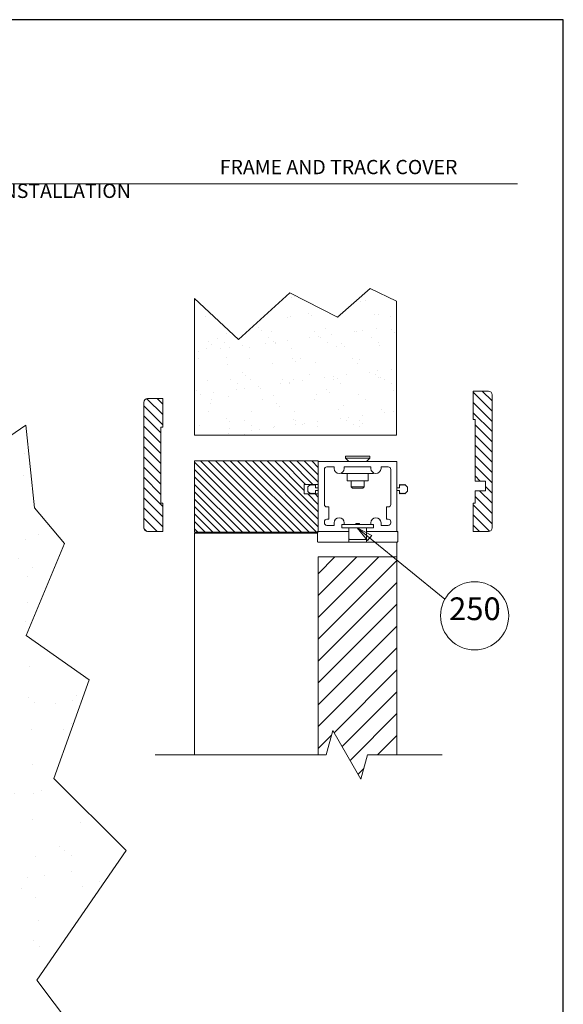
# Model space of a CAD drawing. Units: millimetres. Extents: x 7012 to 8909, y 4130 to 5886.
# Drawn here: x 8584 to 8668, y 4275 to 4427 of the extents above; entities that cross this region are included whole.
import ezdxf

# ---------------------------------------------------------------- set-up
doc = ezdxf.new("R2010")
doc.units = ezdxf.units.MM
for name, color, linetype, lineweight in [('Linea di interruzione (ISO)', 7, 'Continuous', 15), ('QUOTE', 7, 'Continuous', 9), ('Simbolo (ISO)', 7, 'Continuous', 15), ('Tratteggio (ISO)', 252, 'Continuous', 15), ('Visibile (ISO)', 7, 'Continuous', 15)]:
    doc.layers.add(name, color=color, linetype=linetype, lineweight=lineweight)
doc.styles.get("Standard").update_dxf_attribs({"font": 'arial.ttf'})
doc.styles.add('Stile testo58', font='arial.ttf')

msp = doc.modelspace()

# ---------------------------------------------------------------- hatches: boundary and pattern name
at = {"layer": 'Tratteggio (ISO)', "ltscale": 0.5}
h = msp.add_hatch(dxfattribs=at)
h.set_pattern_fill('AR-SAND', color=256, scale=0.1, style=0)
h.set_pattern_definition([(37.5, (5778.7082, 3831.9455), (-0.160003, 4.8941324), [0, -3.8608, 0, -4.318, 0, -4.1275]), (7.5, (5778.708, 3831.9455), (4.495233, 7.168251), [0, -2.0828, 0, -3.4798, 0, -1.3335]), (327.5, (5775.584, 3831.9455), (7.909924, 0.014372), [0, -1.27, 0, -4.572, 0, -5.969]), (317.5, (5775.584, 3831.9455), (7.635565, 2.229293), [0, -0.635, 0, -2.9972, 0, -3.429])])
h.paths.add_polyline_path([(8642.4991, 4383.7721), (8638.4115, 4385.7136), (8633.4191, 4381.3083), (8626.0344, 4385.018), (8618.1296, 4377.8305), (8611.3509, 4384.168), (8611.3509, 4363.097), (8638.546, 4363.097), (8638.546, 4363.097), (8638.546, 4363.097), (8640.7553, 4363.097), (8640.7553, 4363.097), (8640.7553, 4363.097), (8642.4991, 4363.097)])
at = {"layer": 'Tratteggio (ISO)', "true_color": 0x808080}
h = msp.add_hatch(dxfattribs=at)
h.set_pattern_fill('ANSI31', color=8, scale=0.351, angle=90, style=0)
h.set_pattern_definition([(135, (10207.9108, 5180.917), (-0.7880175, -0.7880175), [])])
h.paths.add_polyline_path([(8606.1849, 4364.3372), (8606.4774, 4364.3372), (8606.4774, 4368.7247), (8604.1374, 4368.7247, 0.41421356), (8603.5524, 4368.1397), (8603.5524, 4348.8347, 0.41421356), (8604.1374, 4348.2497), (8606.4774, 4348.2497), (8606.4774, 4352.6372), (8606.1849, 4352.6372)])
h = msp.add_hatch(dxfattribs=at)
h.set_pattern_fill('ANSI31', color=8, scale=0.351, angle=90, style=0)
h.set_pattern_definition([(135, (10150.4037, 5180.917), (-0.7880175, -0.7880175), [])])
edge = h.paths.add_edge_path()
edge.add_line((8656.1947, 4354.5385), (8654.586, 4354.5385))
edge.add_line((8654.586, 4354.5385), (8654.586, 4352.6372))
edge.add_line((8654.586, 4352.6372), (8654.2935, 4352.6372))
edge.add_line((8654.2935, 4352.6372), (8654.2935, 4348.2497))
edge.add_line((8654.2935, 4348.2497), (8656.6335, 4348.2497))
edge.add_arc((8656.6335, 4348.8347), 0.585, 270, 360)
edge.add_line((8657.2185, 4348.8347), (8657.2185, 4369.3097))
edge.add_arc((8656.6335, 4369.3097), 0.585, 0, 90)
edge.add_line((8656.6335, 4369.8947), (8654.2935, 4369.8947))
edge.add_line((8654.2935, 4369.8947), (8654.2935, 4365.5072))
edge.add_line((8654.2935, 4365.5072), (8654.586, 4365.5072))
edge.add_line((8654.586, 4365.5072), (8654.586, 4356.001))
edge.add_line((8654.586, 4356.001), (8656.1947, 4356.001))
edge.add_line((8656.1947, 4356.001), (8656.1947, 4354.5385))
at = {"layer": 'Tratteggio (ISO)', "ltscale": 0.5}
h = msp.add_hatch(dxfattribs=at)
h.set_pattern_fill('AR-SAND', color=256, scale=0.2, style=0)
h.set_pattern_definition([(37.5, (5830.804, 3919.068), (-0.320006, 9.788265), [0, -7.7216, 0, -8.636, 0, -8.255]), (7.5, (5830.804, 3919.068), (8.990466, 14.3365), [0, -4.1656, 0, -6.9596, 0, -2.667]), (327.5, (5824.556, 3919.068), (15.819847, 0.028744), [0, -2.54, 0, -9.144, 0, -11.938]), (317.5, (5824.556, 3919.068), (15.27113, 4.458586), [0, -1.27, 0, -5.9944, 0, -6.858])])
edge = h.paths.add_edge_path()
edge.add_line((8503.2566, 4316.4002), (8566.4437, 4352.8812))
edge.add_line((8566.4437, 4352.8812), (8566.7709, 4352.6923))
edge.add_ellipse((8561.2111, 4350.35), major_axis=(-3.9598, -6.8586), ratio=0.57735027, start_angle=53.874769, end_angle=126.125188, ccw=False)
edge.add_line((8566.7469, 4352.5625), (8566.7469, 4340.5776))
edge.add_line((8566.7469, 4340.5776), (8572.2873, 4336.3328))
edge.add_line((8572.2873, 4336.3328), (8572.2873, 4336.2048))
edge.add_line((8572.2873, 4336.2048), (8583.513, 4330.5905))
edge.add_line((8583.513, 4330.5905), (8583.5129, 4219.5553))
edge.add_line((8583.5129, 4219.5553), (8598.6771, 4228.3103))
edge.add_line((8598.6771, 4228.3103), (8591.5276, 4249.5295))
edge.add_line((8591.5276, 4249.5295), (8600.009, 4261.9636))
edge.add_line((8600.009, 4261.9636), (8587.0887, 4279.0987))
edge.add_line((8587.0887, 4279.0987), (8600.8571, 4299.0601))
edge.add_line((8600.8571, 4299.0601), (8589.7259, 4310.1606))
edge.add_line((8589.7259, 4310.1606), (8595.1375, 4325.3575))
edge.add_line((8595.1375, 4325.3575), (8585.4533, 4332.2318))
edge.add_line((8585.4533, 4332.2318), (8591.348, 4346.4012))
edge.add_line((8591.348, 4346.4012), (8586.7164, 4351.8726))
edge.add_line((8586.7164, 4351.8726), (8585.3822, 4364.6298))
edge.add_line((8585.3822, 4364.6298), (8573.6638, 4356.6425))
edge.add_line((8573.6638, 4356.6425), (8568.6129, 4368.5425))
edge.add_line((8568.6129, 4368.5425), (8554.7003, 4355.0443))
edge.add_line((8554.7003, 4355.0443), (8536.0347, 4356.7627))
edge.add_line((8536.0347, 4356.7627), (8518.597, 4343.2605))
edge.add_line((8518.597, 4343.2605), (8506.8082, 4330.4947))
edge.add_line((8506.8082, 4330.4947), (8484.4586, 4332.7042))
edge.add_line((8484.4586, 4332.7042), (8482.509, 4307.6374))
edge.add_line((8482.509, 4307.6374), (8468.3074, 4279.2179))
edge.add_line((8468.3074, 4279.2179), (8480.7415, 4246.6944))
edge.add_line((8480.7415, 4246.6944), (8472.0474, 4216.808))
edge.add_line((8472.0474, 4216.808), (8480.3758, 4199.2852))
edge.add_line((8480.3758, 4199.2852), (8472.0272, 4179.0104))
edge.add_line((8472.0272, 4179.0104), (8483.0528, 4161.5547))
edge.add_line((8483.0528, 4161.5547), (8503.2565, 4173.2193))
edge.add_line((8503.2565, 4173.2193), (8503.2566, 4316.4002))
at = {"layer": 'Tratteggio (ISO)'}
h = msp.add_hatch(dxfattribs=at)
h.set_pattern_fill('ANSI31', color=256, scale=0.254123, style=0)
h.set_pattern_definition([(135, (9647.3039, 4457.1822), (0.5705219, 0.5705219), [])])
h.paths.add_polyline_path([(8611.3509, 4359.1155), (8630.435, 4359.1155), (8630.435, 4355.5093), (8628.2587, 4355.5093), (8628.2587, 4354.0277), (8630.435, 4354.0277), (8630.435, 4348.1241), (8611.3509, 4348.1241)])
at = {"layer": 'Tratteggio (ISO)', "ltscale": 0.5}
h = msp.add_hatch(dxfattribs=at)
h.set_pattern_fill('ANSI31', color=256, scale=0.75, style=0)
h.set_pattern_definition([(45, (5826.8728, 3919.0678), (-1.683798, 1.683798), [])])
h.paths.add_polyline_path([(8642.5567, 4343.837), (8641.9688, 4344.3148), (8630.435, 4344.3148), (8630.435, 4313.8084), (8631.6674, 4313.8084), (8632.6722, 4317.5584), (8637.0024, 4310.0584), (8638.0072, 4313.8084), (8642.5567, 4313.8084)])

# ---------------------------------------------------------------- linework, layer by layer
at = {"layer": 'Defpoints'}
for p, q in [((8668.1797, 4427.1472), (8458.1797, 4427.1472)), ((8668.1797, 4130.1472), (8668.1797, 4427.1472))]:
    msp.add_line(p, q, dxfattribs=at)
at = {"layer": 'Linea di interruzione (ISO)', "flags": 128}
msp.add_lwpolyline([(8605.2959, 4313.8084), (8631.6674, 4313.8084), (8632.6722, 4317.5584), (8637.0024, 4310.0584), (8638.0072, 4313.8084), (8649.5285, 4313.8084)], dxfattribs=at)
at = {"layer": 'QUOTE'}
msp.add_line((8468.0797, 4401.8522), (8661.1297, 4401.8522), dxfattribs=at)
at = {"layer": 'Simbolo (ISO)'}
for p, q in [((8638.3473, 4347.2584), (8636.4072, 4348.8352)), ((8638.6626, 4347.6464), (8636.4072, 4348.8352)), ((8636.4072, 4348.8352), (8638.0319, 4346.8704)), ((8638.0319, 4346.8704), (8638.6626, 4347.6464)), ((8638.3473, 4347.2584), (8649.9471, 4337.8302))]:
    msp.add_line(p, q, dxfattribs=at)
at = {"layer": 'Simbolo (ISO)', "flags": 128}
msp.add_lwpolyline([(8638.6626, 4347.6464), (8636.4072, 4348.8352), (8638.0319, 4346.8704), (8638.6626, 4347.6464)], dxfattribs=at)
at = {"layer": 'Simbolo (ISO)'}
msp.add_circle((8654.5177, 4335.2471), 5.25, dxfattribs=at)
msp.add_solid([(8638.6626, 4347.6464), (8636.4072, 4348.8352), (8638.0319, 4346.8704), (8638.6626, 4347.6464)], dxfattribs=at)
at = {"layer": 'Visibile (ISO)', "ltscale": 0.5}
for p, q in [((8633.4191, 4381.3083), (8638.4115, 4385.7136)), ((8638.4115, 4385.7136), (8642.4991, 4383.7721)), ((8611.3509, 4384.168), (8618.1296, 4377.8305)), ((8618.1296, 4377.8305), (8626.0344, 4385.018)), ((8626.0344, 4385.018), (8633.4191, 4381.3083)), ((8573.6638, 4356.6425), (8585.3822, 4364.6298)), ((8585.3822, 4364.6298), (8586.7164, 4351.8726)), ((8628.2587, 4355.5093), (8628.2587, 4354.0277)), ((8586.7164, 4351.8726), (8591.348, 4346.4012)), ((8591.348, 4346.4012), (8585.4533, 4332.2318)), ((8585.4533, 4332.2318), (8595.1375, 4325.3575)), ((8595.1375, 4325.3575), (8589.7259, 4310.1606)), ((8589.7259, 4310.1606), (8600.8571, 4299.0601)), ((8600.8571, 4299.0601), (8587.0887, 4279.0987)), ((8587.0887, 4279.0987), (8600.009, 4261.9636))]:
    msp.add_line(p, q, dxfattribs=at)
at = {"layer": 'Visibile (ISO)'}
for p, q in [((8611.3509, 4363.097), (8611.3509, 4384.168)), ((8642.4991, 4363.097), (8642.4991, 4383.7721)), ((8611.3509, 4363.097), (8642.4991, 4363.097)), ((8634.6108, 4359.8805), (8634.6108, 4359.549)), ((8634.6108, 4359.8805), (8638.3809, 4359.8805)), ((8635.1352, 4359.0245), (8634.6108, 4359.549)), ((8634.6108, 4359.549), (8638.3809, 4359.549)), ((8637.8564, 4359.0245), (8638.3809, 4359.549)), ((8638.3809, 4359.8805), (8638.3809, 4359.549)), ((8611.3509, 4359.1155), (8630.435, 4359.1155)), ((8611.3509, 4348.1241), (8611.3509, 4359.1155)), ((8630.435, 4355.5093), (8630.435, 4359.1155)), ((8642.5567, 4359.0245), (8630.435, 4359.0245)), ((8630.435, 4359.0245), (8630.435, 4348.2497)), ((8632.8863, 4358.2164), (8631.7819, 4358.2164)), ((8632.8863, 4357.974), (8632.8863, 4358.2164)), ((8634.4486, 4358.2164), (8638.5431, 4358.2164)), ((8634.4486, 4357.974), (8634.4486, 4358.2164)), ((8638.5431, 4357.974), (8638.5431, 4358.2164)), ((8640.1054, 4358.2164), (8641.2098, 4358.2164)), ((8640.1054, 4357.974), (8640.1054, 4358.2164)), ((8642.5567, 4359.0245), (8642.5567, 4348.2497)), ((8631.3778, 4357.8124), (8631.3778, 4352.4317)), ((8634.022, 4357.2779), (8634.022, 4357.1692)), ((8634.7642, 4357.1692), (8634.022, 4357.1692)), ((8634.7642, 4357.1692), (8638.2275, 4357.1692)), ((8634.8879, 4357.1692), (8634.8879, 4356.056)), ((8638.1038, 4357.1692), (8638.1038, 4356.056)), ((8638.9697, 4357.1692), (8638.2275, 4357.1692)), ((8638.9697, 4357.1692), (8638.9697, 4357.2779)), ((8641.6139, 4357.8124), (8641.6139, 4352.4317)), ((8628.2587, 4355.5093), (8630.435, 4355.5093)), ((8628.8188, 4355.0648), (8628.8188, 4354.4722)), ((8629.2228, 4355.5093), (8628.8512, 4355.1423)), ((8629.3575, 4355.5093), (8629.2228, 4355.3763)), ((8629.2228, 4355.3763), (8629.2228, 4355.5093)), ((8629.4922, 4355.5093), (8629.3575, 4355.3763)), ((8629.3575, 4355.3763), (8629.3575, 4355.5093)), ((8629.6269, 4355.5093), (8629.4922, 4355.3763)), ((8629.4922, 4355.3763), (8629.4922, 4355.5093)), ((8629.7616, 4355.5093), (8629.6269, 4355.3763)), ((8629.6269, 4355.3763), (8629.6269, 4355.5093)), ((8629.7616, 4355.3763), (8629.7616, 4355.5093)), ((8629.8963, 4355.5093), (8629.7616, 4355.3763)), ((8630.031, 4355.5093), (8629.8963, 4355.3763)), ((8629.8963, 4355.3763), (8629.8963, 4355.5093)), ((8630.031, 4354.9705), (8630.031, 4355.5093)), ((8630.435, 4354.9705), (8630.031, 4354.9705)), ((8638.1038, 4356.056), (8634.8879, 4356.056)), ((8635.5063, 4356.056), (8635.5063, 4355.1226)), ((8635.696, 4354.9329), (8635.5063, 4355.1226)), ((8635.5063, 4355.1226), (8637.4854, 4355.1226)), ((8637.2957, 4354.9329), (8635.696, 4354.9329)), ((8637.2957, 4354.9329), (8637.4854, 4355.1226)), ((8637.4854, 4356.056), (8637.4854, 4355.1226)), ((8642.5567, 4354.9705), (8642.9607, 4354.9705)), ((8642.9607, 4354.9705), (8642.9607, 4355.5093)), ((8642.9607, 4355.5093), (8643.0954, 4355.3763)), ((8643.0954, 4355.3763), (8643.0954, 4355.5093)), ((8643.0954, 4355.5093), (8643.2301, 4355.3763)), ((8643.2301, 4355.3763), (8643.2301, 4355.5093)), ((8643.2301, 4355.5093), (8643.3648, 4355.3763)), ((8643.3648, 4355.3763), (8643.3648, 4355.5093)), ((8643.3648, 4355.5093), (8643.4995, 4355.3763)), ((8643.4995, 4355.3763), (8643.4995, 4355.5093)), ((8643.4995, 4355.5093), (8643.6342, 4355.3763)), ((8643.6342, 4355.3763), (8643.6342, 4355.5093)), ((8643.6342, 4355.5093), (8643.7688, 4355.3763)), ((8643.7688, 4355.3763), (8643.7688, 4355.5093)), ((8643.7688, 4355.5093), (8644.1405, 4355.1423)), ((8644.1729, 4355.0648), (8644.1729, 4354.4722)), ((8628.2587, 4354.0277), (8630.435, 4354.0277)), ((8628.8512, 4354.3947), (8629.2228, 4354.0277)), ((8629.2228, 4354.0277), (8629.2228, 4354.1607)), ((8629.2228, 4354.1607), (8629.3575, 4354.0277)), ((8629.3575, 4354.0277), (8629.3575, 4354.1607)), ((8629.3575, 4354.1607), (8629.4922, 4354.0277)), ((8629.4922, 4354.0277), (8629.4922, 4354.1607)), ((8629.4922, 4354.1607), (8629.6269, 4354.0277)), ((8629.6269, 4354.0277), (8629.6269, 4354.1607)), ((8629.6269, 4354.1607), (8629.7616, 4354.0277)), ((8629.7616, 4354.0277), (8629.7616, 4354.1607)), ((8629.7616, 4354.1607), (8629.8963, 4354.0277)), ((8629.8963, 4354.0277), (8629.8963, 4354.1607)), ((8629.8963, 4354.1607), (8630.031, 4354.0277)), ((8630.031, 4354.0277), (8630.031, 4354.5665)), ((8630.031, 4354.5665), (8630.435, 4354.5665)), ((8630.435, 4348.1241), (8630.435, 4354.0277)), ((8642.9607, 4354.5665), (8642.5567, 4354.5665)), ((8642.9607, 4354.0277), (8642.9607, 4354.5665)), ((8643.0954, 4354.1607), (8642.9607, 4354.0277)), ((8643.0954, 4354.0277), (8643.0954, 4354.1607)), ((8643.2301, 4354.1607), (8643.0954, 4354.0277)), ((8643.2301, 4354.0277), (8643.2301, 4354.1607)), ((8643.3648, 4354.1607), (8643.2301, 4354.0277)), ((8643.3648, 4354.0277), (8643.3648, 4354.1607)), ((8643.4995, 4354.1607), (8643.3648, 4354.0277)), ((8643.4995, 4354.0277), (8643.4995, 4354.1607)), ((8643.6342, 4354.1607), (8643.4995, 4354.0277)), ((8643.6342, 4354.0277), (8643.6342, 4354.1607)), ((8643.7688, 4354.1607), (8643.6342, 4354.0277)), ((8644.1405, 4354.3947), (8643.7688, 4354.0277)), ((8643.7688, 4354.0277), (8643.7688, 4354.1607)), ((8632.0512, 4352.0277), (8631.7819, 4352.0277)), ((8632.0512, 4350.1421), (8632.0512, 4352.0277)), ((8640.9404, 4350.1421), (8640.9404, 4352.0277)), ((8640.9404, 4352.0277), (8641.2098, 4352.0277)), ((8631.3778, 4349.738), (8631.3778, 4349.5966)), ((8632.0512, 4350.1421), (8631.7819, 4350.1421)), ((8632.8863, 4349.1925), (8631.7819, 4349.1925)), ((8632.8863, 4349.1925), (8632.8863, 4349.5764)), ((8634.0495, 4349.2008), (8634.0495, 4348.7885)), ((8634.0648, 4349.3407), (8634.0648, 4348.7885)), ((8634.0648, 4349.3407), (8634.4486, 4349.3407)), ((8634.187, 4349.3382), (8634.8741, 4349.3382)), ((8634.4486, 4349.3407), (8634.4486, 4349.5764)), ((8638.1176, 4349.3382), (8634.8741, 4349.3382)), ((8636.221, 4349.3382), (8636.221, 4349.4756)), ((8636.7707, 4349.4756), (8636.221, 4349.4756)), ((8636.7707, 4349.3382), (8636.7707, 4349.4756)), ((8638.1176, 4349.3382), (8638.8047, 4349.3382)), ((8638.5431, 4349.3407), (8638.5431, 4349.5764)), ((8638.9269, 4349.3407), (8638.5431, 4349.3407)), ((8638.9269, 4349.3407), (8638.9269, 4348.7885)), ((8638.9422, 4349.2008), (8638.9422, 4348.7885)), ((8640.1054, 4349.1925), (8640.1054, 4349.5764)), ((8640.1054, 4349.1925), (8641.2098, 4349.1925)), ((8640.9404, 4350.1421), (8641.2098, 4350.1421)), ((8641.6139, 4349.738), (8641.6139, 4349.5966)), ((8611.3509, 4348.1241), (8630.435, 4348.1241)), ((8630.3113, 4348.0041), (8611.3509, 4348.004)), ((8611.3509, 4313.8084), (8611.3509, 4348.004)), ((8630.3113, 4348.1123), (8630.3113, 4348.2497)), ((8630.3113, 4348.2497), (8630.4488, 4348.2497)), ((8630.3113, 4348.1123), (8630.3113, 4346.738)), ((8635.149, 4348.2497), (8630.435, 4348.2497)), ((8635.0665, 4348.2497), (8630.4488, 4348.2497)), ((8634.8741, 4348.7885), (8634.0495, 4348.7885)), ((8634.0648, 4348.7885), (8635.149, 4348.7885)), ((8634.8741, 4348.7885), (8638.1176, 4348.7885)), ((8635.0665, 4348.2497), (8635.1215, 4348.2497)), ((8635.1215, 4348.2497), (8635.1215, 4348.1948)), ((8635.1215, 4346.6555), (8635.1215, 4348.1948)), ((8635.149, 4348.7885), (8635.149, 4348.2497)), ((8635.149, 4348.7885), (8635.149, 4347.1393)), ((8637.8427, 4348.7885), (8637.8427, 4348.2497)), ((8638.9269, 4348.7885), (8637.8427, 4348.7885)), ((8637.8427, 4348.7885), (8637.8427, 4347.1393)), ((8637.8427, 4348.2497), (8642.5567, 4348.2497)), ((8637.8702, 4348.1948), (8637.8702, 4348.2497)), ((8637.8702, 4348.2497), (8637.9252, 4348.2497)), ((8637.8702, 4348.1948), (8637.8702, 4346.6555)), ((8642.5429, 4348.2497), (8637.9252, 4348.2497)), ((8638.9422, 4348.7885), (8638.1176, 4348.7885)), ((8642.5429, 4348.2497), (8642.6804, 4348.2497)), ((8642.6804, 4348.2497), (8642.6804, 4348.1123)), ((8642.6804, 4346.738), (8642.6804, 4348.1123)), ((8630.4488, 4346.6005), (8635.0665, 4346.6005)), ((8635.1215, 4346.6005), (8635.0665, 4346.6005)), ((8635.1215, 4347.0018), (8637.8702, 4347.0018)), ((8635.1215, 4346.6555), (8635.1215, 4346.6005)), ((8637.8702, 4346.6005), (8635.1215, 4346.6005)), ((8637.8702, 4346.6005), (8637.8702, 4346.6555)), ((8637.9252, 4346.6005), (8637.8702, 4346.6005)), ((8637.9252, 4346.6005), (8642.5429, 4346.6005)), ((8642.5567, 4313.8084), (8642.5567, 4346.6013)), ((8630.435, 4313.8084), (8630.435, 4344.3148)), ((8642.5567, 4344.3148), (8630.435, 4344.3148)), ((8642.5567, 4313.8084), (8642.5567, 4344.3148))]:
    msp.add_line(p, q, dxfattribs=at)
at = {"layer": 'Visibile (ISO)', "lineweight": 18}
for p, q in [((8606.4774, 4368.7247), (8604.1374, 4368.7247)), ((8606.4774, 4364.3372), (8606.4774, 4368.7247)), ((8654.2935, 4365.5072), (8654.2935, 4369.8947)), ((8654.2935, 4369.8947), (8656.6335, 4369.8947)), ((8657.2185, 4369.3097), (8657.2185, 4348.8347)), ((8603.5524, 4368.1397), (8603.5524, 4348.8347)), ((8606.1849, 4352.6372), (8606.1849, 4364.3372)), ((8606.1849, 4364.3372), (8606.4774, 4364.3372)), ((8654.586, 4365.5072), (8654.2935, 4365.5072)), ((8654.586, 4356.001), (8654.586, 4365.5072)), ((8654.586, 4356.001), (8656.1947, 4356.001)), ((8656.1947, 4356.001), (8656.1947, 4354.5385)), ((8656.1947, 4354.5385), (8654.586, 4354.5385)), ((8654.586, 4352.6372), (8654.586, 4354.5385)), ((8606.4774, 4352.6372), (8606.1849, 4352.6372)), ((8606.4774, 4348.2497), (8606.4774, 4352.6372)), ((8654.2935, 4352.6372), (8654.586, 4352.6372)), ((8654.2935, 4348.2497), (8654.2935, 4352.6372)), ((8604.1374, 4348.2497), (8606.4774, 4348.2497)), ((8654.2935, 4348.2497), (8656.6335, 4348.2497))]:
    msp.add_line(p, q, dxfattribs=at)
at = {"layer": 'Visibile (ISO)', "flags": 128}
for points in [[(8630.4488, 4348.2497), (8630.4398, 4348.2494), (8630.4309, 4348.2486), (8630.4221, 4348.2471), (8630.4134, 4348.2451), (8630.4049, 4348.2425), (8630.3965, 4348.2394), (8630.3883, 4348.2357), (8630.3803, 4348.2315), (8630.3727, 4348.2267), (8630.3653, 4348.2215), (8630.3584, 4348.2158), (8630.3518, 4348.2097), (8630.3456, 4348.2031), (8630.3399, 4348.1962), (8630.3346, 4348.1888), (8630.3298, 4348.1812), (8630.3256, 4348.1732), (8630.3218, 4348.165), (8630.3187, 4348.1566), (8630.316, 4348.148), (8630.314, 4348.1392), (8630.3125, 4348.1303), (8630.3116, 4348.1213), (8630.3113, 4348.1123)], [(8642.6804, 4348.1123), (8642.6801, 4348.1213), (8642.6792, 4348.1303), (8642.6777, 4348.1392), (8642.6756, 4348.148), (8642.673, 4348.1566), (8642.6698, 4348.1651), (8642.6661, 4348.1733), (8642.6618, 4348.1812), (8642.6571, 4348.1889), (8642.6518, 4348.1962), (8642.6461, 4348.2031), (8642.6399, 4348.2097), (8642.6333, 4348.2158), (8642.6263, 4348.2215), (8642.619, 4348.2268), (8642.6114, 4348.2315), (8642.6034, 4348.2357), (8642.5952, 4348.2394), (8642.5868, 4348.2425), (8642.5783, 4348.2451), (8642.5696, 4348.2471), (8642.5607, 4348.2486), (8642.5519, 4348.2494), (8642.5429, 4348.2497)], [(8630.3113, 4346.738), (8630.3116, 4346.729), (8630.3125, 4346.72), (8630.314, 4346.7111), (8630.316, 4346.7023), (8630.3187, 4346.6936), (8630.3218, 4346.6852), (8630.3256, 4346.677), (8630.3298, 4346.6691), (8630.3346, 4346.6614), (8630.3399, 4346.6541), (8630.3456, 4346.6471), (8630.3518, 4346.6406), (8630.3584, 4346.6344), (8630.3653, 4346.6287), (8630.3727, 4346.6235), (8630.3803, 4346.6188), (8630.3883, 4346.6146), (8630.3965, 4346.6109), (8630.4048, 4346.6078), (8630.4134, 4346.6052), (8630.4221, 4346.6032), (8630.4309, 4346.6017), (8630.4398, 4346.6008), (8630.4488, 4346.6005)], [(8642.5429, 4346.6005), (8642.5518, 4346.6008), (8642.5607, 4346.6017), (8642.5695, 4346.6032), (8642.5783, 4346.6052), (8642.5868, 4346.6078), (8642.5952, 4346.6109), (8642.6034, 4346.6146), (8642.6114, 4346.6188), (8642.619, 4346.6235), (8642.6264, 4346.6288), (8642.6333, 4346.6345), (8642.6399, 4346.6406), (8642.6461, 4346.6472), (8642.6518, 4346.6541), (8642.6571, 4346.6614), (8642.6618, 4346.6691), (8642.6661, 4346.677), (8642.6698, 4346.6852), (8642.673, 4346.6936), (8642.6756, 4346.7023), (8642.6777, 4346.7111), (8642.6792, 4346.72), (8642.6801, 4346.729), (8642.6804, 4346.738)]]:
    msp.add_lwpolyline(points, dxfattribs=at)
at = {"layer": 'Visibile (ISO)', "lineweight": 18}
for centre, start, end in [((8604.1374, 4368.1397), 90, 180), ((8656.6335, 4369.3097), 0, 90), ((8604.1374, 4348.8347), 180, 270), ((8656.6335, 4348.8347), 270, 0)]:
    msp.add_arc(centre, 0.585, start, end, dxfattribs=at)
at = {"layer": 'Visibile (ISO)'}
for centre, radius, start, end in [((8631.7819, 4357.8124), 0.4041, 90, 180), ((8633.6675, 4357.974), 0.7812, 180, 0), ((8639.3242, 4357.974), 0.7812, 180, 0), ((8641.2098, 4357.8124), 0.4041, 0, 90), ((8628.9278, 4355.0648), 0.109, 134.633448, 180), ((8644.0639, 4355.0648), 0.109, 0, 45.366552), ((8628.9278, 4354.4722), 0.109, 180, 225.366552), ((8644.0639, 4354.4722), 0.109, 314.633448, 360), ((8631.7819, 4352.4317), 0.4041, 180, 270), ((8641.2098, 4352.4317), 0.4041, 270, 0), ((8631.7819, 4349.738), 0.4041, 90, 180), ((8631.7819, 4349.5966), 0.4041, 180, 270), ((8633.6675, 4349.5764), 0.7812, 0, 180), ((8634.187, 4349.2008), 0.1374, 90, 180), ((8639.3242, 4349.5764), 0.7812, 0, 180), ((8638.8047, 4349.2008), 0.1374, 0, 90), ((8641.2098, 4349.738), 0.4041, 0, 90), ((8641.2098, 4349.5966), 0.4041, 270, 0), ((8635.0665, 4348.1948), 0.055, 0, 90), ((8637.9252, 4348.1948), 0.055, 90, 180), ((8635.0665, 4346.6555), 0.055, 270, 0), ((8635.2864, 4347.1393), 0.1374, 180, 270), ((8637.7053, 4347.1393), 0.1374, 270, 0), ((8637.9252, 4346.6555), 0.055, 180, 270)]:
    msp.add_arc(centre, radius, start, end, dxfattribs=at)

# ---------------------------------------------------------------- texts
at = {"layer": 'QUOTE', "insert": (8580.9481, 4405.5314), "char_height": 2.2, "width": 78.962248, "attachment_point": 1}
msp.add_mtext('\\pi15.599;FRAME AND TRACK COVER INSTALLATION', dxfattribs=at)
at = {"layer": 'Simbolo (ISO)', "insert": (8650.5906, 4333.4904), "char_height": 3.5, "attachment_point": 7, "style": 'Stile testo58'}
msp.add_mtext('250', dxfattribs=at)

doc.saveas('drawing.dxf')
